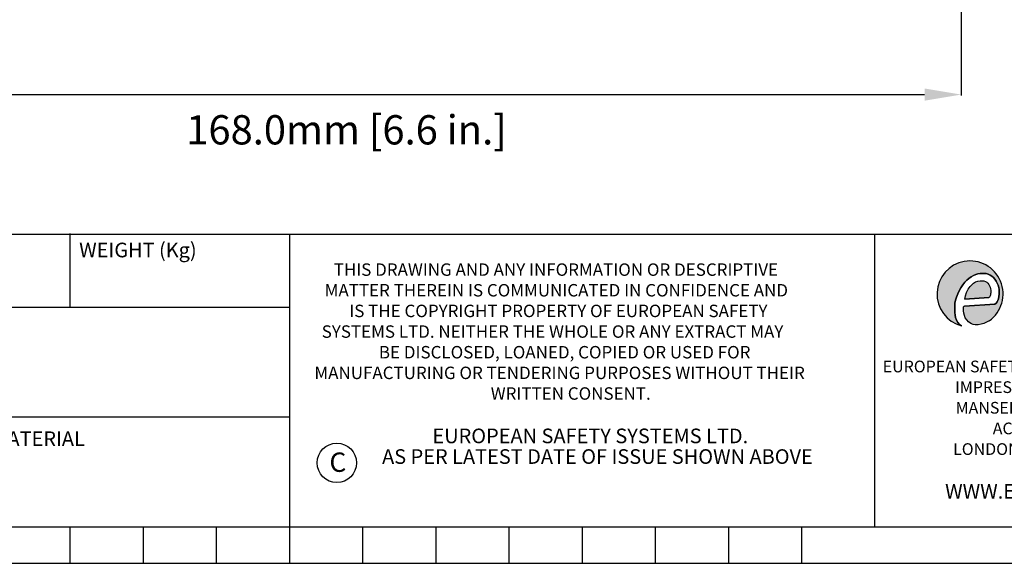
# Model space of a CAD drawing. Units: millimetres. Extents: x 10 to 594, y 10 to 420.
# Drawn here: x 332 to 467, y 10 to 84 of the extents above; entities that cross this region are included whole.
import ezdxf

# ---------------------------------------------------------------- set-up
doc = ezdxf.new("R2010")
doc.units = ezdxf.units.MM
doc.layers.get('0').update_dxf_attribs({"lineweight": 25})
doc.layers.add('BORDER', color=7, linetype='Continuous')
doc.layers.add('SLD-0', color=179, linetype='Continuous')
doc.styles.get("Standard").update_dxf_attribs({"font": 'arial.ttf'})
doc.dimstyles.get("Standard").update_dxf_attribs({"dimtxt": 4, "dimasz": 2.5, "dimexe": 0.125, "dimexo": 0.0625, "dimgap": 0.0625, "dimtad": 1, "dimrnd": 0.01, "dimzin": 0, "dimdsep": 46, "dimtxsty": 'Standard', "dimcen": 0.09, "dimclrd": 256, "dimclre": 256, "dimclrt": 256, "dimadec": 0, "dimazin": 0, "dimtfac": 1, "dimtofl": 0, "dimtmove": 2, "dimatfit": 3, "dimfxl": 1, "dimtolj": 1, "dimtzin": 0, "dimarcsym": 0})

# ---------------------------------------------------------------- blocks, each defined once
blk = doc.blocks.new('SW_NOTE_1')
at = {"layer": 'BORDER', "color": 0, "attachment_point": 1}
for s, insert, char_height in [('EUROPEAN SAFETY SYSTEMS LTD', (0, 2.728526715850658), 1.6), ('IMPRESS HOUSE', (9.895416907966137, -0.09369547226446145), 1.6), ('MANSELL ROAD', (9.960091672837734, -2.915917660379582), 1.6), ('ACTON', (15.03421273082495, -5.738139848494701), 1.6), ('LONDON W3 7QH', (9.615153074264526, -8.56036203660982), 1.6), ('WWW.E2S.COM', (8.52440687266926, -14.13473705402247), 2)]:
    blk.add_mtext(s, dxfattribs=dict(at, insert=insert, char_height=char_height))
blk = doc.blocks.new('SW_NOTE_2')
at = {"layer": 'BORDER', "color": 0, "attachment_point": 1}
for s, insert, char_height in [('THIS DRAWING AND ANY INFORMATION OR DESCRIPTIVE ', (0, 2.728526715850658), 1.7), ('MATTER THEREIN IS COMMUNICATED IN CONFIDENCE AND ', (-1.240599900484085, -0.09369547226446145), 1.7), ('IS THE COPYRIGHT PROPERTY OF EUROPEAN SAFETY ', (2.126462757587433, -2.915917660379582), 1.7), ('SYSTEMS LTD. NEITHER THE WHOLE OR ANY EXTRACT MAY ', (-1.642372459173203, -5.738139848494701), 1.7), ('BE DISCLOSED, LOANED, COPIED OR USED FOR ', (6.16968609392643, -8.56036203660982), 1.7), ('MANUFACTURING OR TENDERING PURPOSES WITHOUT THEIR ', (-2.641912549734116, -11.38258422472494), 1.7), ('WRITTEN CONSENT.', (21.45672310143709, -14.20480641284006), 1.7), ('EUROPEAN SAFETY SYSTEMS LTD.', (13.48982565104961, -19.8492507890703), 2), ('AS PER LATEST DATE OF ISSUE SHOWN ABOVE', (6.60674087703228, -22.67147297718542), 2)]:
    blk.add_mtext(s, dxfattribs=dict(at, insert=insert, char_height=char_height))
blk = doc.blocks.new('*D27')
at = {"lineweight": -2}
for p, q in [((460.8033226651287, 202.1099613122331), (460.8033226651287, 73.935092803234)), ((292.8038026651285, 201.4886613122331), (292.8038026651285, 73.935092803234)), ((297.8038026651285, 74.060092803234), (455.8033226651287, 74.060092803234))]:
    blk.add_line(p, q, dxfattribs=at)
for points in [[(297.8038026651285, 74.89342613656733), (297.8038026651285, 73.22675946990067), (292.8038026651285, 74.060092803234)], [(455.8033226651287, 74.89342613656733), (455.8033226651287, 73.22675946990067), (460.8033226651287, 74.060092803234)]]:
    blk.add_solid(points)
at = {"layer": 'Defpoints', "color": 0}
for p in [(460.8033226651287, 202.1724613122331), (292.8038026651285, 201.5511613122331), (460.8033226651287, 74.060092803234)]:
    blk.add_point(p, dxfattribs=at)
at = {"insert": (376.8035626651285, 69.24919393753311), "char_height": 4, "attachment_point": 5}
blk.add_mtext('\\A1;168.0mm [6.6 in.]', dxfattribs=at)

msp = doc.modelspace()

# ---------------------------------------------------------------- hatches: boundary and pattern name
at = {"lineweight": 25}
h = msp.add_hatch(color=1, dxfattribs=at)
h.paths.add_polyline_path([(461.2990436637839, 46.11114229691657), (461.3974578080566, 46.57782055150597), (461.5489729076722, 47.02905638481332), (461.7674181251897, 47.45200102412593), (462.0476117757663, 47.8389165862817), (462.2577287789778, 48.07796351757349), (462.4979458818153, 48.28522753851973), (462.7703369486404, 48.45090079756835), (463.0672731606284, 48.56854703079409), (463.3799709297765, 48.6083111220629), (463.7008254764302, 48.6099898209244), (463.9115317686466, 48.59572293392387), (464.1092183375846, 48.52249492269141), (464.2934513913293, 48.41424920786653), (464.4568021896586, 48.28031097320911), (464.5870995397819, 48.11207871580098), (464.6819090106425, 47.9226383853354), (464.7690914008718, 47.7292580180964), (464.8340388281782, 47.5284130953263), (464.8584782764457, 47.31723591345246), (464.8514222465393, 47.10640520741367), (464.8369989802605, 46.96563711414353), (464.8266865180464, 46.82367035646109), (464.7985583950541, 46.68634106139052), (464.7632783121963, 46.57255360111469), (464.7280715565759, 46.45989750547903), (464.6655133770442, 46.3903840172718), (464.5863595713564, 46.34115516097688)], flags=17)
edge = h.paths.add_edge_path()
edge.add_line((464.6377228006751, 43.12963850014262), (464.2721971330299, 42.95403456770543))
edge.add_line((464.2721971330299, 42.95403456770543), (463.9036111985284, 42.78299595723206))
edge.add_line((463.9036111985284, 42.78299595723206), (463.516210373224, 42.66466181846886))
edge.add_line((463.5162103732238, 42.66466181846886), (463.1174414883418, 42.60311191976268))
edge.add_line((463.1174414883418, 42.60311191976268), (462.7090943052073, 42.61240277497916))
edge.add_line((462.7090943052073, 42.61240277497916), (462.4594639792032, 42.64127068734285))
edge.add_line((462.4594639792036, 42.64127068734285), (462.2257403220018, 42.74122451059759))
edge.add_line((462.2257403220016, 42.74122451059759), (462.007032548341, 42.87479912339802))
edge.add_line((462.0070325483413, 42.87479912339802), (461.8036306979251, 43.02514901273184))
edge.add_line((461.8036306979249, 43.02514901273184), (461.5621334117174, 43.26223941323849))
edge.add_line((461.5621334117174, 43.26223941323849), (461.3732531767315, 43.54328370623398))
edge.add_line((461.373253176732, 43.54328370623398), (461.2494919630657, 43.85710923647218))
edge.add_line((461.2494919630655, 43.85710923647218), (461.1764789305709, 44.18999216653299))
edge.add_line((461.1764789305709, 44.18999216653299), (461.1417616141495, 44.51993256495723))
edge.add_line((461.1417616141495, 44.51993256495723), (461.1351248343816, 44.68569442329783))
edge.add_line((461.1351248343818, 44.68569442329783), (461.1225942388218, 44.87903431323559))
edge.add_line((461.1225942388215, 44.87903431323559), (461.1229991439521, 44.97741116735449))
edge.add_line((461.1229991439519, 44.97741116735449), (461.1410600069395, 45.06126136674925))
edge.add_line((461.1410600069399, 45.06126136674925), (461.1679987308286, 45.10303229562294))
edge.add_line((461.1679987308286, 45.10303229562294), (461.2103935709005, 45.12928498914096))
edge.add_line((461.2103935709002, 45.12928498914096), (461.2661686633945, 45.14180511764721))
edge.add_line((461.2661686633948, 45.14180511764721), (465.3917518026914, 45.40467611679776))
edge.add_line((465.3917518026911, 45.40467611679776), (465.5858964016505, 45.53836421251492))
edge.add_line((465.5858964016508, 45.53836421251492), (465.7277490165515, 45.72553999252284))
edge.add_line((465.7277490165512, 45.72553999252284), (465.8354741503443, 45.93676343523464))
edge.add_line((465.8354741503446, 45.93676343523464), (465.9187636496248, 46.15589375454431))
edge.add_line((465.9187636496246, 46.15589375454431), (465.9711805890407, 46.46695686105852))
edge.add_line((465.9711805890407, 46.46695686105852), (466.0175700303522, 46.77882139926953))
edge.add_line((466.0175700303522, 46.77882139926953), (466.0204237873228, 47.09194138360226))
edge.add_line((466.0204237873228, 47.09194138360226), (466.0062072296154, 47.40697006744597))
edge.add_line((466.0062072296156, 47.40697006744597), (465.9681116385599, 47.71824013203104))
edge.add_line((465.9681116385597, 47.71824013203104), (465.8710478891156, 48.01777968041404))
edge.add_line((465.8710478891154, 48.01777968041404), (465.731918715219, 48.29989921181334))
edge.add_line((465.731918715219, 48.29989921181334), (465.5726694113106, 48.57080048107969))
edge.add_line((465.5726694113106, 48.57080048107969), (465.3974446606059, 48.83295971411815))
edge.add_line((465.3974446606059, 48.83295971411815), (465.2144821728576, 49.0485683102853))
edge.add_line((465.2144821728576, 49.0485683102853), (464.9954365393538, 49.22634728930245))
edge.add_line((464.9954365393538, 49.22634728930245), (464.7557580119054, 49.38096593974694))
edge.add_line((464.7557580119052, 49.38096593974694), (464.50512118112, 49.51328883638882))
edge.add_line((464.5051211811202, 49.51328883638882), (464.2339840656213, 49.59082018407605))
edge.add_line((464.233984065621, 49.59082018407605), (463.9499720850505, 49.61050454190638))
edge.add_line((463.9499720850505, 49.61050454190638), (463.6673565820132, 49.59657804404685))
edge.add_line((463.6673565820134, 49.59657804404685), (463.3841358952931, 49.58757155727142))
edge.add_line((463.3841358952928, 49.58757155727142), (463.1045010970812, 49.5520863873636))
edge.add_line((463.1045010970812, 49.5520863873636), (462.8312749991393, 49.47484194455467))
edge.add_line((462.8312749991393, 49.47484194455467), (462.4797938747623, 49.34460491604261))
edge.add_line((462.4797938747625, 49.34460491604261), (462.1536458653367, 49.16484450889106))
edge.add_line((462.1536458653364, 49.16484450889106), (461.851029738974, 48.94437700464061))
edge.add_line((461.8510297389745, 48.94437700464061), (461.5697606439716, 48.69904164775119))
edge.add_line((461.5697606439713, 48.69904164775119), (461.3157829665739, 48.42511985034218))
edge.add_line((461.3157829665739, 48.42511985034218), (461.0110602975052, 48.05996078507303))
edge.add_line((461.0110602975052, 48.05996078507303), (460.7405252257382, 47.66892097973812))
edge.add_line((460.7405252257387, 47.66892097973812), (460.5155432462274, 47.24968252140832))
edge.add_line((460.5155432462271, 47.24968252140832), (460.3353063660517, 46.8095439037287))
edge.add_line((460.3353063660521, 46.8095439037287), (460.1820189848662, 46.35948949081228))
edge.add_line((460.182018984866, 46.35948949081228), (460.0437924291383, 45.9580056316853))
edge.add_line((460.0437924291388, 45.9580056316853), (459.9533467220589, 45.54313480007499))
edge.add_line((459.9533467220587, 45.54313480007499), (459.9310447430972, 45.11934180585035))
edge.add_line((459.9310447430972, 45.11934180585035), (459.9336302674905, 44.69454440209142))
edge.add_line((459.9336302674907, 44.69454440209142), (459.9435154942715, 44.27087468802574))
edge.add_line((459.9435154942713, 44.27087468802574), (459.9848509225418, 43.91910993334363))
edge.add_line((459.9848509225418, 43.91910993334363), (460.051689259389, 43.573079001991))
edge.add_line((460.0516892593888, 43.573079001991), (460.1800968055419, 43.24273964679571))
edge.add_line((460.1800968055419, 43.24273964679571), (460.3502820322045, 42.93292905492956))
edge.add_line((460.3502820322043, 42.93292905492956), (460.565952692952, 42.65465795983323))
edge.add_line((460.5659526929522, 42.65465795983323), (460.8552790591574, 42.44826283444115))
edge.add_arc((462.0222514126928, 46.80939517626894), 4.514565292124132, -54.595816104330424, 255.0194859114137, ccw=False)

# ---------------------------------------------------------------- linework, layer by layer
at = {"layer": 'BORDER'}
for p, q in [((189.0010543069372, 55.00000044656258), (369.0010543069372, 55.00000044656258)), ((338.9995249810161, 55.08743208138605), (338.9995249810161, 45.08743208138605)), ((369.0010543069372, 55.00000044656258), (369.0010543069372, 15.00000044656264)), ((369.0010543069372, 55.00000044656258), (589.0010543069376, 55.00000044656258)), ((449.0010543069376, 15.00000044656252), (449.0010543069376, 55.00000044656258)), ((449.0010543069376, 15.00000044656252), (449.0010543069376, 55.00000044656258)), ((309.0010543069372, 45.00000044656258), (369.0010543069372, 45.00000044656264)), ((309.0010543069372, 30.00000044656252), (369.001054306937, 30.00000044656258)), ((189.0010543069372, 14.99878718324311), (589.0010543069376, 14.99878718324311)), ((339.0010543069372, 14.99878718324311), (339.0010543069372, 10.00000044656258)), ((349.0010543069372, 14.99878718324311), (349.0010543069372, 10.00000044656258)), ((359.0010543069372, 14.99878718324311), (359.0010543069372, 10.00000044656258)), ((369.0010543069372, 15.00000044656264), (369.0010543069372, 10.00000044656258)), ((379.0010543069372, 14.99878718324311), (379.0010543069377, 10.00000044656258)), ((389.0010543069375, 14.99878718324311), (389.0010543069377, 10.00000044656258)), ((389.0010543069375, 14.99878718324311), (389.0010543069377, 10.00000044656258)), ((399.0010543069375, 14.99878718324311), (399.0010543069375, 10.00000044656258)), ((409.0010543069375, 14.99878718324311), (409.0010543069375, 10.00000044656258)), ((419.0010543069375, 14.99878718324311), (419.0010543069375, 10.00000044656258)), ((429.0010543069375, 14.99878718324311), (429.0010543069375, 10.00000044656258)), ((439.0010543069372, 14.99878718324311), (439.0010543069372, 10.00000044656258)), ((9.999999364563564, 10.00000044656258), (593.9999993645635, 10.00000044656258))]:
    msp.add_line(p, q, dxfattribs=at)
msp.add_circle((375.4843483669295, 23.72581704074474), 2.68867924528297, dxfattribs=at)
at = {"layer": 'SLD-0'}
for p, q in [((461.5697606439713, 48.69904164775119), (461.3157829665739, 48.42511985034218)), ((461.8510297389745, 48.94437700464061), (461.5697606439713, 48.69904164775119)), ((462.1536458653364, 49.16484450889095), (461.8510297389745, 48.94437700464061)), ((462.4797938747625, 49.34460491604261), (462.1536458653364, 49.16484450889095)), ((462.8312749991393, 49.47484194455467), (462.4797938747625, 49.34460491604261)), ((462.4979458818153, 48.28522753851973), (462.7703369486409, 48.45090079756835)), ((462.7703369486409, 48.45090079756835), (463.0672731606284, 48.56854703079409)), ((463.1045010970812, 49.5520863873636), (462.8312749991393, 49.47484194455467)), ((463.0672731606284, 48.56854703079409), (463.3799709297765, 48.6083111220629)), ((463.3841358952928, 49.58757155727142), (463.1045010970812, 49.5520863873636)), ((463.3799709297765, 48.6083111220629), (463.7008254764302, 48.6099898209244)), ((463.6673565820134, 49.59657804404685), (463.3841358952928, 49.58757155727142)), ((463.9499720850505, 49.61050454190638), (463.6673565820134, 49.59657804404685)), ((463.7008254764302, 48.6099898209244), (463.9115317686466, 48.59572293392387)), ((463.9115317686466, 48.59572293392387), (464.1092183375846, 48.52249492269141)), ((464.2339840656215, 49.59082018407605), (463.9499720850505, 49.61050454190638)), ((464.1092183375846, 48.52249492269141), (464.2934513913293, 48.41424920786642)), ((464.5051211811198, 49.51328883638882), (464.2339840656215, 49.59082018407605)), ((464.7557580119052, 49.38096593974694), (464.5051211811198, 49.51328883638882)), ((464.9954365393538, 49.22634728930245), (464.7557580119052, 49.38096593974694)), ((465.2144821728576, 49.0485683102853), (464.9954365393538, 49.22634728930245)), ((465.3974446606059, 48.83295971411815), (465.2144821728576, 49.0485683102853)), ((465.5726694113106, 48.57080048107957), (465.3974446606059, 48.83295971411815)), ((465.731918715219, 48.29989921181334), (465.5726694113106, 48.57080048107957)), ((460.5155432462271, 47.24968252140832), (460.3353063660521, 46.8095439037287)), ((460.7405252257387, 47.66892097973812), (460.5155432462271, 47.24968252140832)), ((461.0110602975052, 48.05996078507303), (460.7405252257387, 47.66892097973812)), ((461.3157829665739, 48.42511985034218), (461.0110602975052, 48.05996078507303)), ((461.5489729076722, 47.02905638481332), (461.7674181251897, 47.45200102412593)), ((461.7674181251897, 47.45200102412593), (462.0476117757663, 47.8389165862817)), ((462.0476117757663, 47.8389165862817), (462.2577287789778, 48.07796351757349)), ((462.2577287789778, 48.07796351757349), (462.4979458818153, 48.28522753851973)), ((464.2934513913293, 48.41424920786642), (464.456802189659, 48.28031097320911)), ((464.456802189659, 48.28031097320911), (464.5870995397819, 48.11207871580098)), ((464.5870995397819, 48.11207871580098), (464.6819090106425, 47.92263838533529)), ((464.6819090106425, 47.92263838533529), (464.7690914008723, 47.7292580180964)), ((464.7690914008723, 47.7292580180964), (464.8340388281782, 47.5284130953263)), ((464.8340388281782, 47.5284130953263), (464.8584782764457, 47.31723591345246)), ((464.8514222465393, 47.10640520741356), (464.836998980261, 46.96563711414353)), ((464.8584782764457, 47.31723591345246), (464.8514222465393, 47.10640520741356)), ((465.8710478891159, 48.01777968041404), (465.731918715219, 48.29989921181334)), ((465.9681116385597, 47.71824013203093), (465.8710478891159, 48.01777968041404)), ((466.0062072296156, 47.40697006744597), (465.9681116385597, 47.71824013203093)), ((466.0204237873228, 47.09194138360215), (466.0062072296156, 47.40697006744597)), ((460.0437924291388, 45.9580056316853), (459.9533467220591, 45.54313480007488)), ((460.1820189848664, 46.35948949081228), (460.0437924291388, 45.9580056316853)), ((460.3353063660521, 46.8095439037287), (460.1820189848664, 46.35948949081228)), ((461.2990436637839, 46.11114229691646), (461.3974578080566, 46.57782055150585)), ((464.5863595713564, 46.34115516097688), (461.2990436637839, 46.11114229691646)), ((461.3974578080566, 46.57782055150585), (461.5489729076722, 47.02905638481332)), ((464.6655133770442, 46.39038401727169), (464.5863595713564, 46.34115516097688)), ((464.7280715565759, 46.45989750547903), (464.6655133770442, 46.39038401727169)), ((464.7632783121963, 46.57255360111469), (464.7280715565759, 46.45989750547903)), ((464.7985583950541, 46.68634106139041), (464.7632783121963, 46.57255360111469)), ((464.8266865180464, 46.82367035646109), (464.7985583950541, 46.68634106139041)), ((464.836998980261, 46.96563711414353), (464.8266865180464, 46.82367035646109)), ((465.7277490165512, 45.72553999252284), (465.8354741503446, 45.93676343523464)), ((465.8354741503446, 45.93676343523464), (465.9187636496246, 46.15589375454431)), ((465.9187636496246, 46.15589375454431), (465.9711805890407, 46.46695686105852)), ((465.9711805890407, 46.46695686105852), (466.0175700303522, 46.77882139926953)), ((466.0175700303522, 46.77882139926953), (466.0204237873228, 47.09194138360215)), ((459.9533467220591, 45.54313480007488), (459.9310447430972, 45.11934180585024)), ((459.9310447430972, 45.11934180585024), (459.9336302674907, 44.69454440209131)), ((459.9336302674907, 44.69454440209131), (459.9435154942713, 44.27087468802563)), ((461.1225942388215, 44.87903431323559), (461.1229991439519, 44.97741116735449)), ((461.1351248343814, 44.68569442329783), (461.1225942388215, 44.87903431323559)), ((461.1229991439519, 44.97741116735449), (461.1410600069399, 45.06126136674914)), ((461.1417616141495, 44.51993256495723), (461.1351248343814, 44.68569442329783)), ((461.1410600069399, 45.06126136674914), (461.1679987308286, 45.10303229562294)), ((461.1764789305709, 44.18999216653299), (461.1417616141495, 44.51993256495723)), ((461.1679987308286, 45.10303229562294), (461.2103935709002, 45.12928498914096)), ((461.2103935709002, 45.12928498914096), (461.2661686633948, 45.1418051176471)), ((461.2661686633948, 45.1418051176471), (465.3917518026911, 45.40467611679776)), ((465.3917518026911, 45.40467611679776), (465.5858964016508, 45.53836421251492)), ((465.5858964016508, 45.53836421251492), (465.7277490165512, 45.72553999252284)), ((459.9435154942713, 44.27087468802563), (459.9848509225418, 43.91910993334352)), ((459.9848509225418, 43.91910993334352), (460.0516892593888, 43.573079001991)), ((460.0516892593888, 43.573079001991), (460.1800968055419, 43.24273964679571)), ((460.1800968055419, 43.24273964679571), (460.3502820322043, 42.93292905492956)), ((461.2494919630655, 43.85710923647218), (461.1764789305709, 44.18999216653299)), ((461.373253176732, 43.54328370623386), (461.2494919630655, 43.85710923647218)), ((461.5621334117178, 43.26223941323849), (461.373253176732, 43.54328370623386)), ((461.8036306979249, 43.02514901273173), (461.5621334117178, 43.26223941323849)), ((464.6377228006751, 43.12963850014251), (464.2721971330299, 42.95403456770543)), ((460.3502820322043, 42.93292905492956), (460.5659526929522, 42.65465795983312)), ((460.5659526929522, 42.65465795983312), (460.8552790591572, 42.44826283444115)), ((462.0070325483413, 42.87479912339802), (461.8036306979249, 43.02514901273173)), ((462.2257403220016, 42.74122451059759), (462.0070325483413, 42.87479912339802)), ((462.4594639792036, 42.64127068734285), (462.2257403220016, 42.74122451059759)), ((462.7090943052073, 42.61240277497916), (462.4594639792036, 42.64127068734285)), ((463.1174414883418, 42.60311191976268), (462.7090943052073, 42.61240277497916)), ((463.5162103732242, 42.66466181846874), (463.1174414883418, 42.60311191976268)), ((463.9036111985284, 42.78299595723195), (463.5162103732242, 42.66466181846874)), ((464.2721971330299, 42.95403456770543), (463.9036111985284, 42.78299595723195))]:
    msp.add_line(p, q, dxfattribs=at)
at = {"layer": 'SLD-0', "color": 1, "linetype": 'Continuous'}
for p, q in [((461.3157829665739, 48.42511985034218), (461.5697606439713, 48.69904164775119)), ((461.5697606439713, 48.69904164775119), (461.8510297389745, 48.94437700464061)), ((461.8510297389745, 48.94437700464061), (462.1536458653364, 49.16484450889095)), ((462.1536458653364, 49.16484450889095), (462.4797938747625, 49.34460491604261)), ((462.4797938747625, 49.34460491604261), (462.8312749991393, 49.47484194455467)), ((462.4979458818153, 48.28522753851973), (462.7703369486409, 48.45090079756835)), ((462.7703369486409, 48.45090079756835), (463.0672731606284, 48.56854703079409)), ((462.8312749991393, 49.47484194455467), (463.1045010970812, 49.5520863873636)), ((463.0672731606284, 48.56854703079409), (463.3799709297765, 48.6083111220629)), ((463.1045010970812, 49.5520863873636), (463.3841358952928, 49.58757155727142)), ((463.3799709297765, 48.6083111220629), (463.7008254764302, 48.6099898209244)), ((463.3841358952928, 49.58757155727142), (463.6673565820134, 49.59657804404685)), ((463.6673565820134, 49.59657804404685), (463.9499720850505, 49.61050454190638)), ((463.7008254764302, 48.6099898209244), (463.9115317686466, 48.59572293392387)), ((463.9115317686466, 48.59572293392387), (464.1092183375846, 48.52249492269141)), ((463.9499720850505, 49.61050454190638), (464.2339840656215, 49.59082018407605)), ((464.1092183375846, 48.52249492269141), (464.2934513913293, 48.41424920786642)), ((464.2339840656215, 49.59082018407605), (464.5051211811198, 49.51328883638882)), ((464.5051211811198, 49.51328883638882), (464.7557580119052, 49.38096593974694)), ((464.7557580119052, 49.38096593974694), (464.9954365393538, 49.22634728930245)), ((464.9954365393538, 49.22634728930245), (465.2144821728576, 49.0485683102853)), ((465.2144821728576, 49.0485683102853), (465.3974446606059, 48.83295971411815)), ((465.3974446606059, 48.83295971411815), (465.5726694113106, 48.57080048107957)), ((465.5726694113106, 48.57080048107957), (465.731918715219, 48.29989921181334)), ((460.3353063660521, 46.8095439037287), (460.5155432462271, 47.24968252140832)), ((460.5155432462271, 47.24968252140832), (460.7405252257387, 47.66892097973812)), ((460.7405252257387, 47.66892097973812), (461.0110602975052, 48.05996078507303)), ((461.0110602975052, 48.05996078507303), (461.3157829665739, 48.42511985034218)), ((461.5489729076722, 47.02905638481332), (461.7674181251897, 47.45200102412593)), ((461.7674181251897, 47.45200102412593), (462.0476117757663, 47.8389165862817)), ((462.0476117757663, 47.8389165862817), (462.2577287789778, 48.07796351757349)), ((462.2577287789778, 48.07796351757349), (462.4979458818153, 48.28522753851973)), ((464.2934513913293, 48.41424920786642), (464.456802189659, 48.28031097320911)), ((464.456802189659, 48.28031097320911), (464.5870995397819, 48.11207871580098)), ((464.5870995397819, 48.11207871580098), (464.6819090106425, 47.92263838533529)), ((464.6819090106425, 47.92263838533529), (464.7690914008723, 47.7292580180964)), ((464.7690914008723, 47.7292580180964), (464.8340388281782, 47.5284130953263)), ((464.8340388281782, 47.5284130953263), (464.8584782764457, 47.31723591345246)), ((464.8514222465393, 47.10640520741356), (464.836998980261, 46.96563711414353)), ((464.8584782764457, 47.31723591345246), (464.8514222465393, 47.10640520741356)), ((465.731918715219, 48.29989921181334), (465.8710478891159, 48.01777968041404)), ((465.8710478891159, 48.01777968041404), (465.9681116385597, 47.71824013203093)), ((465.9681116385597, 47.71824013203093), (466.0062072296156, 47.40697006744597)), ((466.0062072296156, 47.40697006744597), (466.0204237873228, 47.09194138360215)), ((459.9533467220591, 45.54313480007488), (460.0437924291388, 45.9580056316853)), ((460.0437924291388, 45.9580056316853), (460.1820189848664, 46.35948949081228)), ((460.1820189848664, 46.35948949081228), (460.3353063660521, 46.8095439037287)), ((461.2990436637839, 46.11114229691646), (461.3974578080566, 46.57782055150585)), ((461.2990436637839, 46.11114229691646), (464.5863595713564, 46.34115516097688)), ((461.3974578080566, 46.57782055150585), (461.5489729076722, 47.02905638481332)), ((464.6655133770442, 46.39038401727169), (464.5863595713564, 46.34115516097688)), ((464.7280715565759, 46.45989750547903), (464.6655133770442, 46.39038401727169)), ((464.7632783121963, 46.57255360111469), (464.7280715565759, 46.45989750547903)), ((464.7985583950541, 46.68634106139041), (464.7632783121963, 46.57255360111469)), ((464.8266865180464, 46.82367035646109), (464.7985583950541, 46.68634106139041)), ((464.836998980261, 46.96563711414353), (464.8266865180464, 46.82367035646109)), ((465.8354741503446, 45.93676343523464), (465.7277490165512, 45.72553999252284)), ((465.9187636496246, 46.15589375454431), (465.8354741503446, 45.93676343523464)), ((465.9711805890407, 46.46695686105852), (465.9187636496246, 46.15589375454431)), ((466.0175700303522, 46.77882139926953), (465.9711805890407, 46.46695686105852)), ((466.0204237873228, 47.09194138360215), (466.0175700303522, 46.77882139926953)), ((459.9310447430972, 45.11934180585024), (459.9533467220591, 45.54313480007488)), ((459.9336302674907, 44.69454440209131), (459.9310447430972, 45.11934180585024)), ((459.9435154942713, 44.27087468802563), (459.9336302674907, 44.69454440209131)), ((461.1225942388215, 44.87903431323559), (461.1229991439519, 44.97741116735449)), ((461.1351248343814, 44.68569442329783), (461.1225942388215, 44.87903431323559)), ((461.1229991439519, 44.97741116735449), (461.1410600069399, 45.06126136674914)), ((461.1417616141495, 44.51993256495723), (461.1351248343814, 44.68569442329783)), ((461.1410600069399, 45.06126136674914), (461.1679987308286, 45.10303229562294)), ((461.1764789305709, 44.18999216653299), (461.1417616141495, 44.51993256495723)), ((461.1679987308286, 45.10303229562294), (461.2103935709002, 45.12928498914096)), ((461.2103935709002, 45.12928498914096), (461.2661686633948, 45.1418051176471)), ((465.3917518026911, 45.40467611679776), (461.2661686633948, 45.1418051176471)), ((465.5858964016508, 45.53836421251492), (465.3917518026911, 45.40467611679776)), ((465.7277490165512, 45.72553999252284), (465.5858964016508, 45.53836421251492)), ((459.9848509225418, 43.91910993334352), (459.9435154942713, 44.27087468802563)), ((460.0516892593888, 43.573079001991), (459.9848509225418, 43.91910993334352)), ((460.1800968055419, 43.24273964679571), (460.0516892593888, 43.573079001991)), ((460.3502820322043, 42.93292905492956), (460.1800968055419, 43.24273964679571)), ((461.2494919630655, 43.85710923647218), (461.1764789305709, 44.18999216653299)), ((461.373253176732, 43.54328370623386), (461.2494919630655, 43.85710923647218)), ((461.5621334117178, 43.26223941323849), (461.373253176732, 43.54328370623386)), ((461.8036306979249, 43.02514901273173), (461.5621334117178, 43.26223941323849)), ((464.6377228006751, 43.12963850014251), (464.2721971330299, 42.95403456770543)), ((460.5659526929522, 42.65465795983312), (460.3502820322043, 42.93292905492956)), ((460.8552790591572, 42.44826283444115), (460.5659526929522, 42.65465795983312)), ((462.0070325483413, 42.87479912339802), (461.8036306979249, 43.02514901273173)), ((462.2257403220016, 42.74122451059759), (462.0070325483413, 42.87479912339802)), ((462.4594639792036, 42.64127068734285), (462.2257403220016, 42.74122451059759)), ((462.7090943052073, 42.61240277497916), (462.4594639792036, 42.64127068734285)), ((463.1174414883418, 42.60311191976268), (462.7090943052073, 42.61240277497916)), ((463.5162103732242, 42.66466181846874), (463.1174414883418, 42.60311191976268)), ((463.9036111985284, 42.78299595723195), (463.5162103732242, 42.66466181846874)), ((464.2721971330299, 42.95403456770543), (463.9036111985284, 42.78299595723195))]:
    msp.add_line(p, q, dxfattribs=at)
at = {"layer": 'SLD-0'}
msp.add_arc((462.0222514126928, 46.80939517626882), 4.514565292124111, 305.4041838956691, 255.019485911421, dxfattribs=at)
at = {"layer": 'SLD-0', "color": 1, "linetype": 'Continuous'}
msp.add_arc((462.0222514126928, 46.80939517626882), 4.514565292124111, 305.4041838956691, 255.019485911421, dxfattribs=at)

# ---------------------------------------------------------------- block references
at = {"layer": 'BORDER'}
for name, p in [('SW_NOTE_2', (375.0593295172605, 48.26207471414676)), ('SW_NOTE_1', (450.0883055986338, 34.97192531284827))]:
    msp.add_blockref(name, p, dxfattribs=at)

# ---------------------------------------------------------------- texts
at = {"layer": 'BORDER', "attachment_point": 1}
for s, insert, char_height in [('WEIGHT (Kg)', (340.2684897843624, 53.82052583260099), 2), ('ALTERNATIVE MATERIAL', (310.2891074804506, 28.03124432602175), 2), ('C', (374.472562083004, 25.14508578236826), 2.645833333333333)]:
    msp.add_mtext(s, dxfattribs=dict(at, insert=insert, char_height=char_height))

# ---------------------------------------------------------------- dimensions: what is measured, and where the dimension line sits
dim = msp.add_linear_dim(base=(460.8033226651287, 74.060092803234), p1=(292.8038026651285, 201.5511613122331), p2=(460.8033226651287, 202.1724613122331), angle=180, dimstyle='Standard', override={"dimasz": 5, "dimdec": 1, "dimrnd": 0.1, "dimpost": 'mm'})
dim.commit()
dim.dimension.update_dxf_attribs({"geometry": '*D27', "text_midpoint": (376.8035626651285, 69.24919393753311), "dimtype": 160})

doc.saveas('drawing.dxf')
